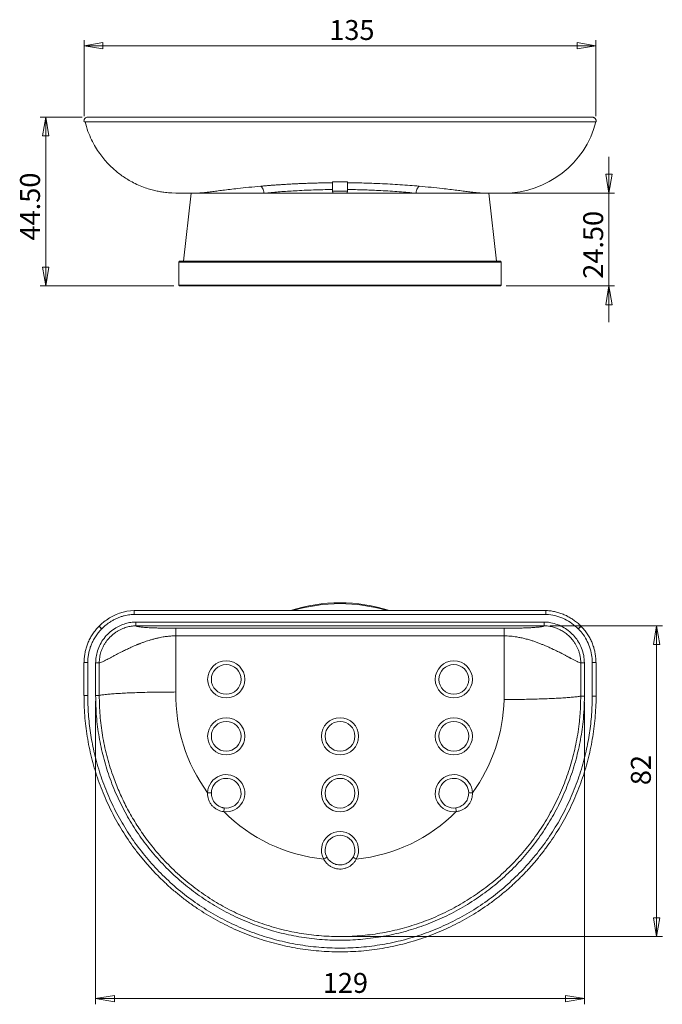
# Model space of a CAD drawing. Units: millimetres. Extents: x 101 to 316, y 76 to 249.
# Drawn here: x 101 to 214, y 76 to 249 of the extents above; entities that cross this region are included whole.
import ezdxf

# ---------------------------------------------------------------- set-up
doc = ezdxf.new("R2010")
doc.units = ezdxf.units.MM
doc.styles.add('SLDTEXTSTYLE0', font='TXT', dxfattribs={"width": 0.75})
doc.dimstyles.new('SLDDIMSTYLE0', dxfattribs={"dimtxt": 3.5, "dimasz": 3.302, "dimexe": 0, "dimexo": 0.0625, "dimgap": 0.875, "dimtad": 1, "dimlfac": 1.5, "dimrnd": 1e-09, "dimzin": 4, "dimdsep": 46, "dimtxsty": 'SLDTEXTSTYLE0', "dimblk1": 'CLOSED', "dimblk2": 'CLOSED', "dimsah": 1, "dimcen": 0.09, "dimadec": 0, "dimazin": 1, "dimtfac": 1, "dimtmove": 0, "dimatfit": 0, "dimldrblk": 'CLOSED', "dimfxl": 1, "dimfrac": 2, "dimtolj": 1, "dimtzin": 12, "dimarcsym": 0})
doc.dimstyles.new('SLDDIMSTYLE1', dxfattribs={"dimtxt": 3.5, "dimasz": 3.302, "dimexe": 0, "dimexo": 0.0625, "dimgap": 0.875, "dimtad": 1, "dimdec": 0, "dimlfac": 1.5, "dimrnd": 1e-09, "dimzin": 12, "dimdsep": 46, "dimtxsty": 'SLDTEXTSTYLE0', "dimblk1": 'CLOSED', "dimblk2": 'CLOSED', "dimsah": 1, "dimcen": 0.09, "dimadec": 0, "dimazin": 3, "dimtfac": 1, "dimtdec": 0, "dimtofl": 0, "dimtmove": 0, "dimatfit": 3, "dimldrblk": 'CLOSED', "dimfxl": 1, "dimfrac": 2, "dimtolj": 1, "dimtzin": 12, "dimarcsym": 0})
doc.dimstyles.new('SLDDIMSTYLE2', dxfattribs={"dimtxt": 3.5, "dimasz": 3.302, "dimexe": 0, "dimexo": 0.0625, "dimgap": 0.875, "dimtad": 1, "dimlfac": 1.5, "dimrnd": 1e-09, "dimzin": 4, "dimdsep": 46, "dimtxsty": 'SLDTEXTSTYLE0', "dimblk1": 'CLOSED', "dimblk2": 'CLOSED', "dimsah": 1, "dimcen": 0.09, "dimadec": 0, "dimazin": 1, "dimtfac": 1, "dimtofl": 0, "dimtmove": 0, "dimatfit": 3, "dimldrblk": 'CLOSED', "dimfxl": 1, "dimfrac": 2, "dimtolj": 1, "dimtzin": 12, "dimarcsym": 0})
doc.dimstyles.new('SLDDIMSTYLE3', dxfattribs={"dimtxt": 3.5, "dimasz": 3.302, "dimexe": 0, "dimexo": 0.0625, "dimgap": 0.875, "dimtad": 1, "dimdec": 0, "dimlfac": 1.5, "dimrnd": 1e-09, "dimzin": 12, "dimdsep": 46, "dimtxsty": 'SLDTEXTSTYLE0', "dimblk1": 'CLOSED', "dimblk2": 'CLOSED', "dimsah": 1, "dimcen": 0.09, "dimadec": 0, "dimazin": 3, "dimtfac": 1, "dimtofl": 0, "dimtmove": 0, "dimatfit": 3, "dimldrblk": 'CLOSED', "dimfxl": 1, "dimfrac": 2, "dimtolj": 1, "dimtzin": 12, "dimarcsym": 0})

# ---------------------------------------------------------------- blocks, each defined once
blk = doc.blocks.new('_CLOSED')
at = {"color": 0, "linetype": 'ByBlock', "lineweight": -2}
for p, q in [((-1, 0.166667), (0, 0)), ((-1, 0.166667), (-1, -0.166667)), ((0, 0), (-1, -0.166667)), ((0, 0), (-1, 0))]:
    blk.add_line(p, q, dxfattribs=at)
blk = doc.blocks.new('*D2')
at = {"color": 7, "linetype": 'Continuous', "lineweight": 0}
for p, q in [((204.42, 218.3), (204.42, 224.65)), ((183, 218.3), (205.42, 218.3)), ((204.42, 218.3), (204.42, 201.97)), ((186.37, 201.97), (205.42, 201.97)), ((204.42, 201.97), (204.42, 195.62))]:
    blk.add_line(p, q, dxfattribs=at)
at = {"color": 7, "linetype": 'Continuous', "lineweight": 0, "xscale": 3.302, "yscale": 3.302}
for p, rotation in [((204.42, 218.3, 0.07), 270), ((204.42, 201.97, 0.07), 90)]:
    blk.add_blockref('_CLOSED', p, dxfattribs=dict(at, rotation=rotation))
at = {"color": 7, "linetype": 'Continuous', "lineweight": 0, "insert": (199.91, 203.23), "char_height": 3.5, "attachment_point": 1, "rotation": 90, "style": 'SLDTEXTSTYLE0'}
blk.add_mtext('24.50', dxfattribs=at)
blk = doc.blocks.new('*D3')
at = {"color": 7, "linetype": 'Continuous', "lineweight": 0}
for p, q in [((112.19, 231.8), (112.19, 245.18)), ((202.14, 244.18), (112.19, 244.18)), ((202.14, 231.8), (202.14, 245.18))]:
    blk.add_line(p, q, dxfattribs=at)
at = {"color": 7, "linetype": 'Continuous', "lineweight": 0, "xscale": 3.302, "yscale": 3.302, "rotation": 180}
blk.add_blockref('_CLOSED', (112.19, 244.18, 0.07), dxfattribs=at)
at = {"color": 7, "linetype": 'Continuous', "lineweight": 0, "xscale": 3.302, "yscale": 3.302}
blk.add_blockref('_CLOSED', (202.14, 244.18, 0.07), dxfattribs=at)
at = {"color": 7, "linetype": 'Continuous', "lineweight": 0, "insert": (155.28, 248.69), "char_height": 3.5, "attachment_point": 1, "style": 'SLDTEXTSTYLE0'}
blk.add_mtext('135', dxfattribs=at)
blk = doc.blocks.new('*D4')
at = {"color": 7, "linetype": 'Continuous', "lineweight": 0}
for p, q in [((111.84, 231.63), (104.45, 231.63)), ((105.45, 231.63), (105.45, 201.97)), ((127.97, 201.97), (104.45, 201.97))]:
    blk.add_line(p, q, dxfattribs=at)
at = {"color": 7, "linetype": 'Continuous', "lineweight": 0, "xscale": 3.302, "yscale": 3.302}
for p, rotation in [((105.45, 231.63, 0.07), 90), ((105.45, 201.97, 0.07), 270)]:
    blk.add_blockref('_CLOSED', p, dxfattribs=dict(at, rotation=rotation))
at = {"color": 7, "linetype": 'Continuous', "lineweight": 0, "insert": (100.94, 209.96), "char_height": 3.5, "attachment_point": 1, "rotation": 90, "style": 'SLDTEXTSTYLE0'}
blk.add_mtext('44.50', dxfattribs=at)
blk = doc.blocks.new('*D5')
at = {"color": 7, "linetype": 'Continuous', "lineweight": 0}
for p, q in [((194.02, 142.26), (213.81, 142.26)), ((212.81, 87.65), (212.81, 142.26)), ((158.17, 87.65), (213.81, 87.65))]:
    blk.add_line(p, q, dxfattribs=at)
at = {"color": 7, "linetype": 'Continuous', "lineweight": 0, "xscale": 3.302, "yscale": 3.302}
for p, rotation in [((212.81, 142.26, -6.1), 90), ((212.81, 87.65, -6.1), 270)]:
    blk.add_blockref('_CLOSED', p, dxfattribs=dict(at, rotation=rotation))
at = {"color": 7, "linetype": 'Continuous', "lineweight": 0, "insert": (208.29, 114.26), "char_height": 3.5, "attachment_point": 1, "rotation": 90, "style": 'SLDTEXTSTYLE0'}
blk.add_mtext('82', dxfattribs=at)
blk = doc.blocks.new('*D6')
at = {"color": 7, "linetype": 'Continuous', "lineweight": 0}
for p, q in [((114.22, 129.02), (114.22, 75.75)), ((200.12, 128.9), (200.12, 75.75)), ((114.22, 76.75), (200.12, 76.75))]:
    blk.add_line(p, q, dxfattribs=at)
at = {"color": 7, "linetype": 'Continuous', "lineweight": 0, "xscale": 3.302, "yscale": 3.302, "rotation": 180}
blk.add_blockref('_CLOSED', (114.22, 76.75, -6.1), dxfattribs=at)
at = {"color": 7, "linetype": 'Continuous', "lineweight": 0, "xscale": 3.302, "yscale": 3.302}
blk.add_blockref('_CLOSED', (200.12, 76.75, -6.1), dxfattribs=at)
at = {"color": 7, "linetype": 'Continuous', "lineweight": 0, "insert": (154.14, 81.26), "char_height": 3.5, "attachment_point": 1, "style": 'SLDTEXTSTYLE0'}
blk.add_mtext('129', dxfattribs=at)

msp = doc.modelspace()

# ---------------------------------------------------------------- linework, layer by layer
at = {"color": 7, "linetype": 'Continuous', "lineweight": 15}
for p, q in [((155.8347, 220.263), (158.5014, 220.263)), ((155.8347, 220.263), (155.8347, 218.6327)), ((158.5014, 218.6327), (158.5014, 220.263)), ((127.5997, 218.3156), (128.3347, 218.2994)), ((130.9938, 218.2994), (128.3347, 218.2994)), ((130.9935, 218.2994), (129.6892, 206.2994)), ((130.9938, 218.2994), (157.1681, 218.2994)), ((155.8347, 218.6327), (158.5014, 218.6327)), ((157.1681, 218.2994), (183.3423, 218.2994)), ((184.6469, 206.2994), (183.3426, 218.2994)), ((186.0014, 218.2994), (183.3426, 218.2994)), ((128.9681, 206.2994), (128.8347, 206.166)), ((128.8347, 206.166), (128.8347, 202.0994)), ((157.1681, 206.166), (128.8347, 206.166)), ((128.9681, 206.2994), (157.1681, 206.2994)), ((157.1681, 206.2994), (185.3681, 206.2994)), ((185.5014, 206.166), (157.1681, 206.166)), ((185.5014, 206.166), (185.3681, 206.2994)), ((185.5014, 202.0994), (185.5014, 206.166)), ((128.8347, 202.0994), (128.9681, 201.966)), ((128.8347, 202.0994), (185.5014, 202.0994)), ((185.3681, 201.966), (128.9681, 201.966)), ((185.3681, 201.966), (185.5014, 202.0994)), ((193.3233, 144.9248), (121.0105, 144.9248)), ((193.3233, 144.2581), (121.0105, 144.2581)), ((121.3099, 142.9231), (193.0247, 142.9231)), ((193.0247, 142.2573), (121.3114, 142.2573)), ((115.3099, 141.7398), (115.2811, 141.7106)), ((128.3347, 141.819), (186.0014, 141.819)), ((128.3347, 130.6256), (128.3347, 140.4873)), ((186.0014, 140.4873), (128.3347, 140.4873)), ((186.0014, 129.2923), (186.0014, 140.4873)), ((199.0555, 141.7118), (199.0321, 141.7355)), ((112.1721, 135.8082), (112.1721, 130.0006)), ((112.8388, 135.8083), (112.8388, 130.0003)), ((114.2198, 130.0195), (114.2198, 135.7322)), ((114.8613, 135.7322), (114.8613, 130.0195)), ((199.4748, 129.8984), (199.4748, 135.7324)), ((200.1164, 135.7318), (200.1164, 129.8984)), ((201.4974, 129.9176), (201.4974, 135.8082)), ((202.164, 129.9173), (202.164, 135.8087))]:
    msp.add_line(p, q, dxfattribs=at)
at = {"color": 8, "linetype": 'Continuous', "lineweight": 15}
for p, q in [((143.7983, 218.334), (143.4576, 218.2994)), ((170.8785, 218.2994), (170.5378, 218.334))]:
    msp.add_line(p, q, dxfattribs=at)
at = {"color": 8, "linetype": 'Continuous', "lineweight": 15, "flags": 128}
for points in [[(114.8054, 142.1777), (114.8061, 142.177), (114.8228, 142.1606), (114.861, 142.1232), (114.9187, 142.0665), (114.9934, 141.9931), (115.0814, 141.9066), (115.1789, 141.8109), (115.2811, 141.7106)], [(115.3099, 141.7398), (115.2083, 141.8406), (115.1114, 141.9367), (115.0237, 142.0237), (114.9494, 142.0973), (114.8919, 142.1543), (114.8539, 142.1919), (114.8373, 142.2085), (114.8365, 142.2092)], [(199.0321, 141.7355), (199.1338, 141.8362), (199.2308, 141.9323), (199.3185, 142.0191), (199.3928, 142.0927), (199.4503, 142.1497), (199.4883, 142.1873), (199.5051, 142.2039), (199.5058, 142.2046)], [(199.0555, 141.7118), (199.1577, 141.8122), (199.255, 141.9079), (199.3431, 141.9944), (199.4177, 142.0677), (199.4754, 142.1245), (199.5135, 142.1619), (199.5303, 142.1784), (199.531, 142.1791)]]:
    msp.add_lwpolyline(points, dxfattribs=at)
at = {"color": 7, "linetype": 'Continuous', "lineweight": 15, "flags": 128}
for points in [[(134.5559, 112.8989), (134.5237, 112.8997), (134.4733, 112.9008), (134.4062, 112.9023), (134.3244, 112.9042), (134.2303, 112.9063), (134.1267, 112.9087), (134.0164, 112.9112), (133.9029, 112.9138)], [(180.4332, 112.9138), (180.3197, 112.9112), (180.2095, 112.9087), (180.1058, 112.9063), (180.0117, 112.9042), (179.9299, 112.9023), (179.8628, 112.9008), (179.8124, 112.8997), (179.7802, 112.8989)], [(136.7374, 109.6022), (136.7524, 109.7148), (136.767, 109.8241), (136.7806, 109.9269), (136.793, 110.0202), (136.8038, 110.1013), (136.8127, 110.1678), (136.8193, 110.2178), (136.8236, 110.2497)], [(177.5126, 110.2497), (177.5168, 110.2178), (177.5234, 110.1678), (177.5323, 110.1013), (177.5431, 110.0202), (177.5555, 109.9269), (177.5692, 109.8241), (177.5837, 109.7148), (177.5987, 109.6022)], [(154.8813, 101.5759), (154.853, 101.5603), (154.8089, 101.5359), (154.7502, 101.5034), (154.6786, 101.4639), (154.5962, 101.4183), (154.5055, 101.3682), (154.409, 101.3148), (154.3096, 101.2599)], [(160.0265, 101.2599), (159.9271, 101.3148), (159.8307, 101.3682), (159.7399, 101.4183), (159.6575, 101.4639), (159.5859, 101.5034), (159.5272, 101.5359), (159.4831, 101.5603), (159.4548, 101.5759)]]:
    msp.add_lwpolyline(points, dxfattribs=at)
at = {"color": 7, "linetype": 'Continuous', "lineweight": 15}
for centre, radius in [((137.1681, 132.8397), 3.266), ((137.1681, 132.8397), 2.6128), ((177.1681, 132.8397), 3.266), ((177.1681, 132.8397), 2.6128), ((137.1681, 122.8397), 3.266), ((137.1681, 122.8397), 2.6128), ((157.1681, 122.8397), 3.266), ((157.1681, 122.8397), 2.6128), ((177.1681, 122.8397), 3.266), ((177.1681, 122.8397), 2.6128), ((157.1681, 112.8397), 3.266), ((157.1681, 112.8397), 2.6128)]:
    msp.add_circle(centre, radius, dxfattribs=at)
for centre, radius, start, end in [((112.8387, 230.966), 0.6667, 89.998988, 194.481839), ((186.0084, 234.9621), 16.6628, 269.975808, 345.534448), ((202.1429, 230.7998), 0.0000597, 325.924257, 354.10953), ((156.1681, 218.6327), 0.3333, 180, 270), ((158.1681, 218.6327), 0.3333, 270, 0), ((157.1681, 117.959), 28.3333, 72.126286, 107.873714), ((157.1681, 117.959), 28.2, 72.986383, 107.013617), ((121.15, 136.4041), 8.521, 90.938461, 126.30807), ((157.1681, 129.959), 28.8411, 178.675479, 216.228366), ((157.1681, 129.959), 28.8411, 323.771634, 358.675479), ((137.1681, 112.8397), 3.266, 262.423622, 178.700949), ((177.1681, 112.8397), 3.266, 1.299051, 277.576378), ((137.1681, 112.8397), 2.6128, 262.423622, 178.700949), ((177.1681, 112.8397), 2.6128, 1.299051, 277.576378), ((157.1681, 129.959), 28.8411, 224.896206, 264.311989), ((157.1681, 129.959), 28.8411, 275.688011, 315.103794), ((157.1681, 102.8397), 3.266, 331.071893, 208.928107), ((157.1681, 102.8397), 2.6128, 331.071893, 208.928107)]:
    msp.add_arc(centre, radius, start, end, dxfattribs=at)
for points, knots in [([(112.3644, 230.7998), (112.3143, 230.7998), (112.2145, 230.7998), (112.2012, 230.7998), (112.1945, 230.7998)], [0, 0, 0, 0, 0.50182605, 1, 1, 1, 1]), ([(112.3634, 230.7998), (112.5232, 230.2403), (112.8306, 229.1644), (113.4691, 227.6838), (114.1666, 226.3849), (114.8998, 225.2642), (115.6334, 224.3103), (116.3786, 223.4678), (117.12, 222.7328), (117.8811, 222.067), (118.65, 221.4699), (119.4662, 220.9102), (120.4057, 220.3462), (121.4646, 219.8069), (122.5923, 219.3382), (123.6444, 218.9876), (124.439, 218.7762), (125.0259, 218.6464), (125.4407, 218.5638), (125.8356, 218.4943), (126.2824, 218.4269), (126.7749, 218.3697), (127.225, 218.3321), (127.4975, 218.3221), (127.5996, 218.3183)], [0, 0, 0, 0, 0.07701337, 0.14806806, 0.21316269, 0.27229608, 0.32546696, 0.37267416, 0.42144647, 0.46392749, 0.50683877, 0.55061365, 0.59525204, 0.65225973, 0.70822779, 0.7573056, 0.79922576, 0.81760225, 0.8363819, 0.85774455, 0.88278677, 0.92285982, 0.97110606, 1, 1, 1, 1]), ([(112.8411, 231.6327), (112.8634, 231.6327), (112.9086, 231.6327), (113.2823, 231.6327), (113.9061, 231.6327), (114.8455, 231.6327), (116.1236, 231.6327), (117.6898, 231.6327), (119.5334, 231.6327), (121.6509, 231.6327), (124.022, 231.6327), (126.6256, 231.6327), (129.4423, 231.6327), (132.4608, 231.6327), (135.6573, 231.6327), (139.0047, 231.6327), (142.477, 231.6327), (146.0562, 231.6327), (149.7178, 231.6327), (153.4317, 231.6327), (157.1681, 231.6327), (160.9044, 231.6327), (164.6183, 231.6327), (168.2799, 231.6327), (171.8591, 231.6327), (175.3314, 231.6327), (178.6788, 231.6327), (181.8753, 231.6327), (184.8939, 231.6327), (187.7106, 231.6327), (190.3141, 231.6327), (192.6852, 231.6327), (194.8027, 231.6327), (196.6463, 231.6327), (198.2125, 231.6327), (199.4906, 231.6327), (200.4276, 231.6327), (201.0493, 231.6327), (201.4245, 231.6327), (201.4731, 231.6327), (201.4974, 231.6327)], [0, 0, 0, 0, 0.0231236, 0.04674011, 0.07032414, 0.09713514, 0.12404196, 0.15094877, 0.17775978, 0.20457078, 0.23147759, 0.25838441, 0.2851954, 0.31200642, 0.33891323, 0.36582004, 0.39263104, 0.41944205, 0.44634886, 0.47325567, 0.50006668, 0.52687768, 0.55378449, 0.5806913, 0.60750231, 0.63431331, 0.66122012, 0.68812693, 0.71493795, 0.74174894, 0.76865576, 0.79556257, 0.82237357, 0.84918458, 0.87609139, 0.90299821, 0.92980921, 0.95319558, 0.97661363, 1, 1, 1, 1]), ([(202.143, 230.7998), (202.1505, 230.8361), (202.1657, 230.9096), (202.1646, 231.0222), (202.1459, 231.1339), (202.1086, 231.2399), (202.0537, 231.3391), (201.9835, 231.4268), (201.8989, 231.5022), (201.8102, 231.5577), (201.7212, 231.5959), (201.6198, 231.6255), (201.5437, 231.63), (201.4974, 231.6327)], [0, 0, 0, 0, 0.09122216, 0.1850907, 0.27631278, 0.37018011, 0.46140186, 0.55526916, 0.64649429, 0.74036253, 0.81235549, 0.88562475, 1, 1, 1, 1]), ([(143.2459, 219.5016), (143.4651, 219.5204), (143.9038, 219.5579), (144.5793, 219.6123), (145.2676, 219.665), (145.9716, 219.7158), (146.69, 219.7646), (147.423, 219.8111), (148.1673, 219.8549), (148.943, 219.8969), (149.7498, 219.9366), (150.5883, 219.9736), (151.4368, 220.0065), (152.2978, 220.0352), (153.1698, 220.0596), (154.0526, 220.0794), (154.9412, 220.0947), (155.5368, 220.1006), (155.8347, 220.1036)], [0, 0, 0, 0, 0.05862489, 0.11730737, 0.17616441, 0.23508, 0.29465612, 0.35429329, 0.41411529, 0.4739993, 0.53887996, 0.60384023, 0.66904203, 0.73432496, 0.80052864, 0.86681766, 0.93336536, 1, 1, 1, 1]), ([(158.5014, 220.1036), (159.4505, 220.0907), (161.3614, 220.0646), (163.85, 219.9737), (165.9671, 219.8689), (167.7312, 219.7614), (169.4522, 219.639), (170.5442, 219.5474), (171.0902, 219.5016)], [0, 0, 0, 0, 0.21246744, 0.42781612, 0.56916363, 0.71051183, 0.85525554, 1, 1, 1, 1]), ([(132.3892, 218.2994), (132.49, 218.3025), (132.6922, 218.3087), (133.1747, 218.3562), (133.7916, 218.4281), (134.5648, 218.5257), (135.4915, 218.6448), (136.5799, 218.7831), (137.8179, 218.9351), (139.32, 219.1095), (141.1045, 219.3031), (142.5295, 219.4352), (143.2459, 219.5016)], [0, 0, 0, 0, 0.08930263, 0.17912705, 0.27057369, 0.36257374, 0.4580351, 0.55411954, 0.65215597, 0.75086366, 0.87474747, 1, 1, 1, 1]), ([(143.2459, 219.5016), (143.2623, 219.4901), (143.2944, 219.4677), (143.3649, 219.407), (143.4557, 219.3079), (143.5579, 219.1538), (143.6466, 218.9731), (143.7172, 218.7739), (143.7709, 218.5584), (143.7891, 218.4095), (143.7983, 218.334)], [0, 0, 0, 0, 0.05896627, 0.11526165, 0.26061006, 0.41017472, 0.55552298, 0.70508728, 0.85043556, 1, 1, 1, 1]), ([(155.8347, 218.9142), (155.2793, 218.9067), (154.1684, 218.8918), (152.5075, 218.8439), (150.859, 218.7776), (148.8765, 218.6737), (147.0453, 218.5484), (145.3714, 218.4117), (144.5654, 218.3368), (144.1624, 218.2994)], [0, 0, 0, 0, 0.13419866, 0.26839773, 0.40543778, 0.54247855, 0.76952055, 0.88476014, 1, 1, 1, 1]), ([(170.1737, 218.2994), (169.6901, 218.3441), (168.7202, 218.4337), (167.1756, 218.5555), (165.5668, 218.6647), (164.0256, 218.7505), (162.58, 218.8152), (161.2405, 218.8618), (159.8795, 218.8966), (158.9613, 218.9083), (158.5014, 218.9142)], [0, 0, 0, 0, 0.137979, 0.27668922, 0.41768958, 0.55948044, 0.66866605, 0.77822142, 0.88891666, 1, 1, 1, 1]), ([(170.5378, 218.334), (170.5467, 218.4074), (170.5648, 218.5563), (170.6177, 218.7699), (170.6887, 218.9712), (170.7764, 219.1507), (170.8794, 219.3066), (170.9701, 219.4061), (171.0418, 219.4677), (171.0738, 219.4901), (171.0902, 219.5016)], [0, 0, 0, 0, 0.14534884, 0.29491267, 0.44026188, 0.58982529, 0.73517392, 0.88473836, 0.94103373, 1, 1, 1, 1]), ([(171.0902, 219.5016), (171.7989, 219.436), (173.2242, 219.3039), (174.9931, 219.1121), (176.4793, 218.9397), (177.7094, 218.789), (178.8162, 218.6485), (179.7535, 218.5279), (180.5257, 218.4305), (181.1418, 218.3583), (181.6348, 218.3092), (181.8427, 218.3027), (181.9469, 218.2994)], [0, 0, 0, 0, 0.12388258, 0.24913635, 0.34460147, 0.44068588, 0.538719, 0.63742627, 0.72673658, 0.81656094, 0.90800089, 1, 1, 1, 1]), ([(121.0105, 144.2581), (120.7598, 144.249), (120.3398, 144.2338), (119.7558, 144.1397), (119.3401, 144.0469), (118.9981, 143.9524), (118.6348, 143.8388), (118.1717, 143.6665), (117.6282, 143.4202), (117.1875, 143.1828), (116.6509, 142.8559), (116.0285, 142.4186), (115.5502, 141.9668), (115.3099, 141.7398)], [0, 0, 0, 0, 0.117723103, 0.197200102, 0.2774843, 0.317740168, 0.363831551, 0.456287465, 0.54965742, 0.643941184, 0.691231797, 0.844876232, 1, 1, 1, 1]), ([(121.0105, 144.2581), (121.0105, 144.3031), (121.0105, 144.3932), (121.0105, 144.5227), (121.0105, 144.6414), (121.0105, 144.7445), (121.0105, 144.8277), (121.0105, 144.8871), (121.0105, 144.9228), (121.0105, 144.9236), (121.0105, 144.924)], [0, 0, 0, 0, 0.12500165, 0.25000132, 0.3750003, 0.50000198, 0.62500023, 0.74999886, 0.8750001, 1, 1, 1, 1]), ([(193.3233, 144.2581), (193.3233, 144.3031), (193.3233, 144.3932), (193.3233, 144.5227), (193.3233, 144.6414), (193.3233, 144.7445), (193.3233, 144.8277), (193.3233, 144.8871), (193.3233, 144.9228), (193.3233, 144.9236), (193.3233, 144.924)], [0, 0, 0, 0, 0.12500165, 0.25000132, 0.3750003, 0.50000198, 0.62500023, 0.74999886, 0.8750001, 1, 1, 1, 1]), ([(199.0321, 141.7355), (198.6752, 142.0626), (197.9508, 142.7262), (196.6784, 143.4712), (195.2957, 144.0071), (194.1577, 144.2357), (193.491, 144.2536), (193.3233, 144.2581)], [0, 0, 0, 0, 0.22681593, 0.46020757, 0.68696507, 0.92127167, 1, 1, 1, 1]), ([(193.3248, 144.924), (193.3248, 144.924), (193.5099, 144.924), (193.8253, 144.9105), (194.3989, 144.8483), (195.0472, 144.7281), (195.8171, 144.5099), (196.4472, 144.2683), (196.9351, 144.0437), (197.4021, 143.8021), (197.8387, 143.5513), (198.1394, 143.3311), (198.2302, 143.2646)], [0, 0, 0, 0, 0.00000756, 0.10563328, 0.1798178, 0.32907384, 0.48109052, 0.6357826, 0.71353517, 0.78741616, 0.93578962, 1, 1, 1, 1]), ([(114.8136, 142.1697), (114.7681, 142.1262), (114.5164, 141.8856), (114.113, 141.3949), (113.613, 140.7023), (113.185, 139.9656), (112.8423, 139.2277), (112.5726, 138.4826), (112.3842, 137.7358), (112.2598, 136.9407), (112.1987, 136.2972), (112.192, 135.9111), (112.1902, 135.8078)], [0, 0, 0, 0, 0.02674192, 0.1479308, 0.26900097, 0.38955609, 0.50928304, 0.61431227, 0.72577998, 0.83593729, 0.95608692, 1, 1, 1, 1]), ([(114.2199, 135.7322), (114.2362, 136.0906), (114.2688, 136.8073), (114.5364, 137.9138), (114.9947, 139.0171), (115.6678, 140.0743), (116.513, 140.998), (117.4568, 141.7366), (118.4575, 142.2922), (119.4277, 142.6562), (120.3852, 142.8799), (121.0017, 142.9087), (121.3099, 142.9231)], [0, 0, 0, 0, 0.09626221, 0.19253087, 0.30432284, 0.41612987, 0.52774975, 0.63938428, 0.7368733, 0.83434748, 0.91720599, 1, 1, 1, 1]), ([(114.8365, 142.2092), (114.8292, 142.2019), (114.8188, 142.1914), (114.8085, 142.1808), (114.8054, 142.1776)], [0, 0, 0, 0, 0.69869862, 1, 1, 1, 1]), ([(116.1052, 143.2676), (115.9758, 143.1775), (115.6128, 142.9251), (115.1913, 142.566), (114.9198, 142.2807), (114.8444, 142.2015)], [0, 0, 0, 0, 0.28590834, 0.80171605, 1, 1, 1, 1]), ([(121.3099, 142.2573), (121.3099, 142.2573), (121.0348, 142.2573), (120.4812, 142.2124), (119.7802, 142.0558), (119.2051, 141.8648), (118.7492, 141.6752), (118.3047, 141.4513), (117.8591, 141.1843), (117.4176, 140.871), (116.985, 140.5071), (116.5797, 140.1032), (116.2117, 139.667), (115.885, 139.2045), (115.5994, 138.7169), (115.3544, 138.1997), (115.1094, 137.5355), (114.952, 136.8721), (114.8752, 136.2253), (114.8614, 135.8971), (114.8614, 135.7319), (114.8614, 135.7319)], [0, 0, 0, 0, 0.00000392, 0.08138846, 0.16361988, 0.21197547, 0.26059435, 0.30960629, 0.35914996, 0.41420644, 0.46963746, 0.52626595, 0.58331669, 0.6382845, 0.69365265, 0.75030439, 0.80740845, 0.90291247, 0.95111673, 0.99999608, 1, 1, 1, 1]), ([(121.3099, 142.2573), (121.3099, 142.2709), (121.3099, 142.2981), (121.3099, 142.4536), (121.3099, 142.6694), (121.3099, 142.8385), (121.3099, 142.9231)], [0, 0, 0, 0, 0.25000031, 0.49999883, 0.74999924, 1, 1, 1, 1]), ([(121.3114, 142.2573), (121.3186, 142.2495), (121.3329, 142.2338), (121.3706, 142.2084), (121.4274, 142.1818), (121.5237, 142.1493), (121.6769, 142.1134), (121.9139, 142.0742), (122.2123, 142.037), (122.592, 141.9997), (123.058, 141.9632), (123.6193, 141.9286), (124.247, 141.8981), (124.9504, 141.8715), (125.7215, 141.8492), (126.5613, 141.8323), (127.4361, 141.8211), (128.0373, 141.8197), (128.3347, 141.819)], [0, 0, 0, 0, 0.03770423, 0.07559442, 0.12268797, 0.16667093, 0.23396972, 0.29950796, 0.36375983, 0.42722787, 0.50073686, 0.57188711, 0.64162902, 0.71097126, 0.78395895, 0.8554348, 0.92846922, 1, 1, 1, 1]), ([(186.0014, 141.819), (186.2988, 141.8197), (186.8999, 141.8211), (187.7746, 141.8322), (188.6145, 141.8492), (189.3855, 141.8715), (190.089, 141.8981), (190.6452, 141.9251), (191.0877, 141.9513), (191.4393, 141.9757), (191.7619, 142.0019), (192.0523, 142.0298), (192.3055, 142.0591), (192.5196, 142.0896), (192.6945, 142.1214), (192.8017, 142.1475), (192.8663, 142.1675), (192.9043, 142.1812), (192.9378, 142.1955), (192.9667, 142.2102), (192.9903, 142.2247), (193.0091, 142.2405), (193.0189, 142.2511), (193.0247, 142.2573)], [0, 0, 0, 0, 0.07151038, 0.14455372, 0.21599308, 0.28900616, 0.35832074, 0.42804983, 0.47528126, 0.52343136, 0.57276992, 0.62348036, 0.6746365, 0.72649956, 0.77932025, 0.83333585, 0.85482957, 0.87709576, 0.90014456, 0.92398516, 0.94862559, 0.9701841, 1, 1, 1, 1]), ([(193.0247, 142.9231), (193.1359, 142.9211), (193.5324, 142.9141), (194.3416, 142.8067), (195.4222, 142.4949), (196.5424, 141.9521), (197.5472, 141.2389), (198.4091, 140.3892), (199.1127, 139.4161), (199.6647, 138.3072), (200.0403, 137.0669), (200.0909, 136.1768), (200.1163, 135.7318)], [0, 0, 0, 0, 0.02988642, 0.10660055, 0.21867912, 0.33081, 0.4396795, 0.54853786, 0.65476809, 0.76098513, 0.8805006, 1, 1, 1, 1]), ([(193.0247, 142.2573), (193.0247, 142.2709), (193.0247, 142.2981), (193.0247, 142.4536), (193.0247, 142.6694), (193.0247, 142.8385), (193.0247, 142.9231)], [0, 0, 0, 0, 0.25000031, 0.49999883, 0.74999924, 1, 1, 1, 1]), ([(199.4748, 135.7319), (199.4748, 135.7319), (199.4748, 135.8306), (199.467, 136.1278), (199.4195, 136.6256), (199.3048, 137.222), (199.1605, 137.7137), (198.99, 138.1699), (198.8011, 138.5896), (198.5408, 139.0604), (198.2398, 139.5122), (197.8721, 139.9759), (197.4292, 140.4395), (196.8662, 140.9196), (196.3252, 141.2846), (195.8328, 141.5543), (195.4077, 141.7544), (194.8295, 141.9767), (194.0234, 142.1905), (193.3797, 142.2573), (193.0262, 142.2573), (193.0262, 142.2573)], [0, 0, 0, 0, 0.000003919, 0.029215687, 0.08794584, 0.147753988, 0.208668145, 0.239311463, 0.291831843, 0.344709586, 0.398318971, 0.452297221, 0.51965392, 0.587718676, 0.670919201, 0.71227333, 0.753784144, 0.809891197, 0.895403062, 0.999996081, 1, 1, 1, 1]), ([(199.4992, 142.1981), (199.4047, 142.296), (199.1132, 142.5979), (198.6886, 142.9565), (198.344, 143.192), (198.2336, 143.2674)], [0, 0, 0, 0, 0.2458359, 0.75834698, 1, 1, 1, 1]), ([(199.531, 142.1791), (199.5251, 142.1851), (199.5168, 142.1936), (199.5083, 142.2021), (199.5057, 142.2046)], [0, 0, 0, 0, 0.69962519, 1, 1, 1, 1]), ([(202.147, 135.8083), (202.1449, 135.928), (202.1377, 136.3362), (202.0725, 137.0039), (201.9441, 137.7887), (201.7507, 138.5314), (201.4848, 139.2545), (201.1442, 139.983), (200.7304, 140.6969), (200.2392, 141.3809), (199.8342, 141.8749), (199.5772, 142.1214), (199.5242, 142.1722)], [0, 0, 0, 0, 0.05084812, 0.17339657, 0.28453211, 0.3883482, 0.49888401, 0.61126435, 0.72957005, 0.84877516, 0.96881536, 1, 1, 1, 1]), ([(115.2811, 141.7106), (115.1551, 141.5774), (114.8518, 141.2568), (114.4025, 140.6825), (113.9759, 140.0229), (113.6203, 139.3396), (113.3876, 138.7809), (113.2304, 138.3214), (113.0941, 137.8582), (112.962, 137.272), (112.8812, 136.6723), (112.8465, 136.1839), (112.8431, 135.9336), (112.8415, 135.8083)], [0, 0, 0, 0, 0.08392812, 0.20215038, 0.33347383, 0.44327161, 0.5546424, 0.61039491, 0.66567007, 0.77580083, 0.88530961, 0.94259496, 1, 1, 1, 1]), ([(128.3347, 140.4873), (128.0904, 140.4829), (127.5929, 140.4741), (126.8371, 140.4051), (126.1527, 140.3086), (125.5394, 140.1945), (124.9947, 140.0752), (124.4313, 139.9339), (123.7073, 139.7303), (122.9968, 139.4992), (122.3966, 139.282), (122.0795, 139.1612), (121.917, 139.0977), (121.8348, 139.0652), (121.7934, 139.0488), (121.7727, 139.0405), (121.7623, 139.0363), (121.7571, 139.0342), (121.7545, 139.0332), (121.7532, 139.0327), (121.7526, 139.0324), (121.7523, 139.0323), (121.7521, 139.0322), (121.752, 139.0322), (121.752, 139.0322), (121.7519, 139.0322), (121.7516, 139.0319), (121.7508, 139.0317), (121.7494, 139.0311), (121.7474, 139.0303), (121.7434, 139.0288), (121.7357, 139.0257), (121.7197, 139.0192), (121.6839, 139.0046), (121.5972, 138.969), (121.3702, 138.8748), (121.081, 138.7521), (120.752, 138.6094), (120.4615, 138.4809), (120.1391, 138.3352), (119.6712, 138.1179), (119.1193, 137.8518), (118.543, 137.5621), (118.0117, 137.2864), (117.5092, 137.0213), (117.0248, 136.7625), (116.4919, 136.4785), (115.9428, 136.1919), (115.4594, 135.956), (115.1061, 135.8038), (114.9413, 135.7556), (114.8613, 135.7322)], [0, 0, 0, 0, 0.03892117, 0.07926891, 0.1211646, 0.14994321, 0.18024214, 0.21208742, 0.24550223, 0.30538016, 0.33853792, 0.35592607, 0.36482297, 0.36932212, 0.37158442, 0.37271864, 0.3732866, 0.37357084, 0.37371298, 0.37378398, 0.37381962, 0.37383738, 0.37384626, 0.3738507, 0.37385289, 0.37385403, 0.37385454, 0.37393392, 0.37399718, 0.37411324, 0.37433006, 0.37474749, 0.37558963, 0.37740205, 0.38162273, 0.39229899, 0.4213804, 0.43851488, 0.4582148, 0.48048307, 0.5053223, 0.55734493, 0.60185442, 0.63883355, 0.68650167, 0.7307103, 0.77147, 0.84264371, 0.90874642, 0.9557169, 1, 1, 1, 1]), ([(128.3347, 141.819), (128.3347, 141.7918), (128.3347, 141.7374), (128.3347, 141.4264), (128.3347, 140.9948), (128.3347, 140.6565), (128.3347, 140.4873)], [0, 0, 0, 0, 0.24999959, 0.5, 0.74999993, 1, 1, 1, 1]), ([(186.0014, 141.819), (186.0014, 141.7918), (186.0014, 141.7374), (186.0014, 141.4264), (186.0014, 140.9948), (186.0014, 140.6565), (186.0014, 140.4873)], [0, 0, 0, 0, 0.24999959, 0.5, 0.74999993, 1, 1, 1, 1]), ([(199.4749, 135.7324), (199.3961, 135.7554), (199.2334, 135.8032), (198.9731, 135.9152), (198.7276, 136.0298), (198.5138, 136.1345), (198.2778, 136.2538), (198.0186, 136.388), (197.7862, 136.51), (197.5895, 136.6143), (197.435, 136.6967), (197.2701, 136.7847), (197.0944, 136.8785), (196.9076, 136.978), (196.7091, 137.0833), (196.4985, 137.1945), (196.2826, 137.3075), (196.0214, 137.4445), (195.7282, 137.5955), (195.3749, 137.773), (194.9844, 137.9643), (194.48, 138.205), (193.9076, 138.4684), (193.3226, 138.7256), (192.7878, 138.9515), (192.2436, 139.1685), (191.6626, 139.3844), (191.0635, 139.5898), (190.419, 139.7911), (189.7275, 139.9824), (188.9884, 140.1571), (188.1244, 140.3221), (187.1326, 140.4568), (186.3721, 140.4773), (186.0014, 140.4873)], [0, 0, 0, 0, 0.04363258, 0.09021479, 0.11610493, 0.14287136, 0.17052867, 0.19909084, 0.22857067, 0.24302623, 0.25808606, 0.27375172, 0.29002458, 0.30690644, 0.32439854, 0.34250238, 0.36121935, 0.3787402, 0.40681995, 0.43141488, 0.46071755, 0.494737, 0.54135165, 0.58073072, 0.61285565, 0.64624565, 0.684631, 0.72072963, 0.75455037, 0.79840505, 0.83983008, 0.87887554, 0.94095424, 1, 1, 1, 1]), ([(201.4974, 135.8082), (201.475, 136.2663), (201.4296, 137.1959), (201.0689, 138.5469), (200.4986, 139.8316), (199.8117, 140.8897), (199.2738, 141.4745), (199.0555, 141.7118)], [0, 0, 0, 0, 0.20978587, 0.42563954, 0.63610086, 0.85237603, 1, 1, 1, 1]), ([(114.8613, 135.7322), (114.8352, 135.7322), (114.783, 135.7322), (114.6282, 135.7322), (114.4358, 135.7322), (114.2918, 135.7322), (114.2198, 135.7322)], [0, 0, 0, 0, 0.25000047, 0.50000019, 0.75000278, 1, 1, 1, 1]), ([(200.1164, 135.7318), (200.0443, 135.7319), (199.9003, 135.732), (199.7079, 135.7321), (199.5532, 135.7322), (199.5009, 135.7323), (199.4748, 135.7324)], [0, 0, 0, 0, 0.24999722, 0.49999981, 0.74999953, 1, 1, 1, 1]), ([(112.182, 130.0006), (112.1809, 129.6067), (112.1779, 128.5931), (112.261, 126.9624), (112.4217, 125.1095), (112.6625, 123.2596), (112.9797, 121.4137), (113.3736, 119.5798), (113.8418, 117.768), (114.3833, 115.9858), (114.997, 114.2284), (115.6833, 112.4967), (116.4429, 110.7913), (117.273, 109.1195), (118.1739, 107.4804), (119.1433, 105.8776), (120.1768, 104.3173), (121.2707, 102.806), (122.4233, 101.3454), (123.6353, 99.9348), (124.9073, 98.5732), (126.2396, 97.2597), (127.625, 96.0037), (129.062, 94.8064), (130.5456, 93.6704), (132.0786, 92.5935), (133.6529, 91.5821), (135.2619, 90.6406), (136.9049, 89.77), (138.5851, 88.9671), (140.3039, 88.231), (142.0569, 87.5643), (143.8344, 86.9711), (145.6267, 86.455), (147.436, 86.0147), (149.2615, 85.6489), (151.1051, 85.3588), (152.9591, 85.146), (154.8226, 85.0106), (156.6942, 84.9526), (158.567, 84.9715), (160.4331, 85.0677), (162.2873, 85.2407), (164.1301, 85.4905), (165.9626, 85.817), (167.7861, 86.2204), (169.5925, 86.6989), (171.3774, 87.2533), (173.1374, 87.8804), (174.8738, 88.5809), (176.5805, 89.3527), (178.2485, 90.1919), (179.8745, 91.0976), (181.461, 92.0704), (183.0114, 93.1113), (184.5231, 94.2191), (185.9888, 95.3892), (187.4002, 96.6151), (188.7531, 97.8939), (190.052, 99.226), (191.296, 100.6125), (192.4834, 102.0527), (193.6099, 103.5416), (194.6758, 105.0796), (195.6786, 106.6622), (196.6142, 108.2825), (197.4786, 109.9346), (198.2716, 111.6171), (198.994, 113.3313), (199.646, 115.0783), (200.2273, 116.8549), (200.7333, 118.654), (201.1641, 120.4728), (201.5201, 122.3088), (201.8002, 124.1613), (202.0053, 126.0201), (202.124, 127.8786), (202.173, 129.1778), (202.1609, 129.8565), (202.1598, 129.9173)], [0, 0, 0, 0, 0.00836006, 0.0215093, 0.03463668, 0.04782845, 0.06109026, 0.07437629, 0.08762806, 0.10079541, 0.11389875, 0.12712608, 0.14031891, 0.15351144, 0.1667301, 0.18000368, 0.19325597, 0.20644114, 0.21958908, 0.23273372, 0.24590223, 0.25912412, 0.27243174, 0.28557972, 0.29881065, 0.3120791, 0.32533164, 0.3385142, 0.35163267, 0.36478522, 0.37802487, 0.39130688, 0.40457894, 0.41778582, 0.43088076, 0.44408856, 0.45729091, 0.47047946, 0.48368518, 0.49693414, 0.51021022, 0.52342399, 0.53658252, 0.5497244, 0.56288129, 0.57607797, 0.5893511, 0.60253095, 0.61573445, 0.62899348, 0.64226099, 0.65547667, 0.6686123, 0.68175334, 0.69496372, 0.70823452, 0.72151974, 0.73475765, 0.7479007, 0.7610185, 0.77423569, 0.78742561, 0.80062244, 0.81385021, 0.82713075, 0.84037504, 0.85354951, 0.86669393, 0.87984221, 0.89301912, 0.90625799, 0.91950505, 0.93267415, 0.94591666, 0.9591872, 0.97242887, 0.98559241, 0.99870982, 1, 1, 1, 1]), ([(112.8388, 130.0003), (112.8614, 128.9061), (112.9067, 126.7162), (113.2821, 123.4498), (113.9061, 120.0716), (114.8455, 116.6063), (116.1236, 113.0872), (117.6898, 109.6865), (119.5334, 106.4326), (121.6509, 103.35), (124.022, 100.4524), (126.6256, 97.7617), (129.4423, 95.3015), (132.4608, 93.0936), (135.6573, 91.1442), (139.0047, 89.467), (142.477, 88.0778), (146.0562, 86.9935), (149.7178, 86.212), (153.4317, 85.7374), (157.1681, 85.5758), (160.9044, 85.7374), (164.6183, 86.212), (168.2799, 86.9935), (171.8591, 88.0778), (175.3314, 89.467), (178.6788, 91.1442), (181.8753, 93.0936), (184.8939, 95.3015), (187.7106, 97.7617), (190.3141, 100.4524), (192.6852, 103.35), (194.8027, 106.4326), (196.6463, 109.6865), (198.2125, 113.0872), (199.4906, 116.6063), (200.4276, 120.0627), (201.0493, 123.4227), (201.4245, 126.6612), (201.4731, 128.8326), (201.4974, 129.9176)], [0, 0, 0, 0, 0.02357318, 0.04717882, 0.070752, 0.09755066, 0.1244451, 0.15133952, 0.17813819, 0.20493686, 0.23183128, 0.25872572, 0.28552437, 0.31232305, 0.33921748, 0.36611191, 0.39291057, 0.41970923, 0.44660366, 0.47349809, 0.50029676, 0.52709542, 0.55398985, 0.58088428, 0.60768294, 0.63448161, 0.66137604, 0.68827046, 0.71506914, 0.7418678, 0.76876223, 0.79565666, 0.82245532, 0.84925399, 0.87614841, 0.90304285, 0.92984151, 0.95321712, 0.97662439, 1, 1, 1, 1]), ([(200.1164, 129.8984), (200.1039, 129.1464), (200.0788, 127.6402), (199.8551, 124.9519), (199.3944, 121.8488), (198.567, 118.3367), (197.4355, 114.8739), (196.0134, 111.5199), (194.3288, 108.3292), (192.3864, 105.2885), (190.1723, 102.3956), (187.7203, 99.7013), (185.0745, 97.2481), (182.2351, 95.0218), (179.1882, 93.0248), (175.9825, 91.294), (172.6739, 89.8548), (169.2576, 88.6939), (165.7214, 87.818), (162.1236, 87.2459), (158.5251, 86.9831), (154.9171, 87.0184), (151.2904, 87.3624), (147.706, 88.0134), (144.2233, 88.9565), (140.8304, 90.184), (137.522, 91.7091), (134.3552, 93.5099), (131.381, 95.5526), (128.5857, 97.834), (125.9686, 100.3683), (123.5763, 103.1157), (121.4459, 106.0278), (119.5634, 109.1059), (117.9326, 112.3635), (116.5849, 115.7482), (115.5372, 119.2017), (114.7842, 122.73), (114.3059, 126.3445), (114.2485, 128.7945), (114.2198, 130.0195)], [0, 0, 0, 0, 0.0167246, 0.03349557, 0.05995798, 0.0864204, 0.1136516, 0.14088281, 0.16734522, 0.19380763, 0.22103884, 0.24827005, 0.27473247, 0.30119488, 0.32842608, 0.35565728, 0.3821197, 0.40858212, 0.43581332, 0.46304453, 0.48950694, 0.51596936, 0.54320056, 0.57043177, 0.59689418, 0.6233566, 0.6505878, 0.677819, 0.70428143, 0.73074383, 0.75797504, 0.78520625, 0.81166867, 0.83813108, 0.86536228, 0.89259348, 0.91906051, 0.94552754, 0.97276377, 1, 1, 1, 1]), ([(114.2198, 130.0195), (114.2918, 130.0195), (114.4358, 130.0195), (114.6282, 130.0195), (114.783, 130.0195), (114.8352, 130.0195), (114.8613, 130.0195)], [0, 0, 0, 0, 0.24999722, 0.49999981, 0.74999953, 1, 1, 1, 1]), ([(114.8613, 130.0195), (115.0542, 130.0548), (115.4401, 130.1256), (116.2719, 130.2197), (117.2247, 130.3029), (118.2744, 130.3748), (119.4542, 130.4392), (120.7501, 130.4951), (122.1447, 130.5419), (123.6202, 130.579), (125.1571, 130.6056), (126.7355, 130.6225), (127.8016, 130.6246), (128.3347, 130.6256)], [0, 0, 0, 0, 0.10330781, 0.20661757, 0.29476449, 0.38291335, 0.47106397, 0.55921658, 0.64737093, 0.73552669, 0.82368375, 0.91184172, 1, 1, 1, 1]), ([(114.8613, 130.016), (114.8877, 128.8477), (114.9407, 126.5029), (115.3936, 122.9799), (116.1293, 119.4644), (117.0889, 116.2882), (118.1735, 113.4752), (119.3342, 110.9563), (120.6923, 108.4604), (122.2799, 105.9663), (124.158, 103.43), (126.3688, 100.8827), (128.911, 98.405), (131.6858, 96.1232), (134.6347, 94.0928), (137.7331, 92.3251), (140.9524, 90.829), (144.3221, 89.5958), (147.7727, 88.6571), (151.2731, 88.0156), (154.8059, 87.6679), (158.3982, 87.6184), (161.9777, 87.8757), (165.5015, 88.4309), (168.9499, 89.2737), (172.3516, 90.4158), (175.6363, 91.8399), (178.7698, 93.5266), (181.7457, 95.4619), (184.5784, 97.6649), (187.2129, 100.102), (189.6177, 102.7368), (191.7839, 105.5491), (193.7268, 108.5659), (195.4021, 111.7299), (196.7954, 115.0044), (197.9099, 118.3747), (198.7466, 121.8644), (199.1701, 124.6931), (199.4204, 127.3771), (199.4524, 128.8618), (199.4748, 129.9019)], [0, 0, 0, 0, 0.02637062, 0.05292434, 0.08005553, 0.10738627, 0.12773453, 0.14808279, 0.16996042, 0.19183804, 0.21478379, 0.24115441, 0.26790132, 0.29483933, 0.32217007, 0.34863628, 0.37528759, 0.40222561, 0.42955635, 0.45592697, 0.48248069, 0.50961188, 0.53694262, 0.56340882, 0.59006014, 0.61699816, 0.6443289, 0.67079099, 0.69725309, 0.72438428, 0.75171501, 0.77818121, 0.80483254, 0.83177055, 0.85910129, 0.88556338, 0.91202548, 0.93915667, 0.9664874, 0.97652327, 1, 1, 1, 1]), ([(199.4748, 129.9019), (199.2818, 129.8685), (198.8959, 129.8017), (198.064, 129.7121), (197.111, 129.6324), (196.0613, 129.5627), (194.8814, 129.4995), (193.5856, 129.4434), (192.191, 129.3951), (190.7157, 129.3552), (189.1789, 129.3244), (187.6006, 129.3022), (186.5345, 129.2956), (186.0014, 129.2923)], [0, 0, 0, 0, 0.10330792, 0.20661727, 0.29476394, 0.38291191, 0.47106151, 0.55921285, 0.64736609, 0.73552139, 0.82367881, 0.91183831, 1, 1, 1, 1]), ([(200.1164, 129.8984), (200.0443, 129.8987), (199.9003, 129.8993), (199.7079, 129.9002), (199.5531, 129.901), (199.5009, 129.9016), (199.4748, 129.9019)], [0, 0, 0, 0, 0.25000154, 0.50000092, 0.74999737, 1, 1, 1, 1]), ([(136.7374, 109.6022), (136.5572, 109.6309), (136.1911, 109.6891), (135.6755, 109.8927), (135.1981, 110.1777), (134.7818, 110.539), (134.4301, 110.972), (134.16, 111.458), (133.9782, 111.9902), (133.8974, 112.4813), (133.9014, 112.7922), (133.9029, 112.9138)], [0, 0, 0, 0, 0.11384036, 0.23117303, 0.34393597, 0.46016201, 0.57384112, 0.69109323, 0.80577732, 0.9240758, 1, 1, 1, 1]), ([(134.5559, 112.8989), (134.5568, 112.8033), (134.5583, 112.6349), (134.5912, 112.3953), (134.638, 112.1797), (134.7042, 111.9662), (134.7882, 111.7598), (134.8885, 111.5628), (135.0044, 111.3754), (135.1372, 111.1963), (135.2839, 111.03), (135.4424, 110.8782), (135.6118, 110.7407), (135.7942, 110.6163), (135.986, 110.5081), (136.1848, 110.4169), (136.3901, 110.343), (136.6034, 110.2847), (136.75, 110.2614), (136.8236, 110.2497)], [0, 0, 0, 0, 0.07517305, 0.13229272, 0.18982104, 0.24862925, 0.30787597, 0.3648941, 0.42230741, 0.48096449, 0.54005102, 0.59652932, 0.65339045, 0.71146162, 0.76995237, 0.82643999, 0.88331823, 0.94144142, 1, 1, 1, 1]), ([(177.5126, 110.2497), (177.6068, 110.2656), (177.9917, 110.3304), (178.6314, 110.6187), (179.2803, 111.2291), (179.7126, 112.02), (179.7577, 112.6059), (179.7802, 112.8989)], [0, 0, 0, 0, 0.07548338, 0.30808857, 0.54019187, 0.77003797, 1, 1, 1, 1]), ([(180.4332, 112.9138), (180.4327, 112.7312), (180.4317, 112.3606), (180.31, 111.8197), (180.1021, 111.3041), (179.8094, 110.837), (179.4358, 110.4227), (178.9973, 110.0809), (178.4995, 109.8191), (178.0268, 109.6635), (177.719, 109.6195), (177.5987, 109.6022)], [0, 0, 0, 0, 0.11384044, 0.23117298, 0.34393583, 0.46016228, 0.57384131, 0.69109346, 0.80577742, 0.92407576, 1, 1, 1, 1]), ([(160.0265, 101.2599), (159.9343, 101.1024), (159.747, 100.7828), (159.3728, 100.3756), (158.939, 100.0322), (158.4573, 99.7708), (157.9318, 99.5927), (157.3849, 99.5078), (156.8239, 99.5188), (156.2754, 99.6266), (155.7476, 99.8309), (155.2659, 100.1222), (154.8385, 100.4976), (154.5219, 100.8844), (154.3686, 101.1555), (154.3096, 101.2599)], [0, 0, 0, 0, 0.07767114, 0.15762897, 0.23421244, 0.3130316, 0.39026491, 0.46985286, 0.5478898, 0.62837669, 0.70706248, 0.78821615, 0.86732131, 0.94886901, 1, 1, 1, 1]), ([(154.8813, 101.5759), (154.929, 101.496), (155.1276, 101.164), (155.6281, 100.6754), (156.4412, 100.2909), (157.3379, 100.1975), (158.2004, 100.4017), (158.9612, 100.8611), (159.2903, 101.3375), (159.4548, 101.5759)], [0, 0, 0, 0, 0.05042724, 0.20978847, 0.37032135, 0.53055422, 0.68884202, 0.84435421, 1, 1, 1, 1])]:
    msp.add_open_spline(points, degree=3, knots=knots, dxfattribs=at)
at = {"color": 8, "linetype": 'Continuous', "lineweight": 15}
for points, knots in [([(202.143, 230.7998), (202.1292, 230.7998), (202.1016, 230.7998), (201.888, 230.7998), (201.5476, 230.7998), (200.9881, 230.7998), (200.1217, 230.7998), (198.8407, 230.7998), (197.2487, 230.7998), (195.3716, 230.7998), (193.2295, 230.7998), (190.8457, 230.7998), (188.1961, 230.7998), (185.3288, 230.7998), (182.2717, 230.7998), (179.0539, 230.7998), (175.6453, 230.7998), (172.1111, 230.7998), (168.4836, 230.7998), (164.7946, 230.7998), (161.0113, 230.7998), (157.2088, 230.7998), (153.4198, 230.7998), (149.6755, 230.7998), (145.9441, 230.7998), (142.3018, 230.7998), (138.7786, 230.7998), (135.4011, 230.7998), (132.1422, 230.7998), (129.0709, 230.7998), (126.2107, 230.7998), (123.5808, 230.7998), (121.1618, 230.7998), (119.0077, 230.7998), (117.1329, 230.7998), (115.5472, 230.7998), (114.2406, 230.7998), (113.3976, 230.7998), (112.8769, 230.7998), (112.578, 230.7998), (112.4097, 230.7998), (112.3654, 230.7998), (112.3644, 230.7998)], [0, 0, 0, 0, 0.0179641, 0.03598273, 0.05405617, 0.07218515, 0.09941353, 0.12683235, 0.15454614, 0.18266395, 0.20989233, 0.23731116, 0.26502494, 0.29314275, 0.32037113, 0.34778996, 0.37550374, 0.40362155, 0.43084993, 0.45826876, 0.48598254, 0.51410035, 0.54132873, 0.56874756, 0.59646134, 0.62457915, 0.65180754, 0.67922636, 0.70694015, 0.73505795, 0.76228634, 0.78970517, 0.81741894, 0.84553675, 0.87276514, 0.90018397, 0.92789775, 0.95601555, 0.97072298, 0.98517355, 0.99965233, 1, 1, 1, 1]), ([(112.174, 135.8082), (112.1759, 135.8082), (112.18, 135.8082), (112.2284, 135.8082), (112.3074, 135.8082), (112.4149, 135.8082), (112.5443, 135.8082), (112.689, 135.8082), (112.7907, 135.8082), (112.8415, 135.8083)], [0, 0, 0, 0, 0.12746721, 0.27289158, 0.41831455, 0.56373565, 0.7091582, 0.85458218, 1, 1, 1, 1]), ([(202.1623, 135.8086), (202.1603, 135.8086), (202.156, 135.8086), (202.1076, 135.8085), (202.029, 135.8085), (201.922, 135.8084), (201.7933, 135.8083), (201.6493, 135.8083), (201.548, 135.8082), (201.4974, 135.8082)], [0, 0, 0, 0, 0.12845399, 0.2737136, 0.41896975, 0.56422623, 0.70948323, 0.85474438, 1, 1, 1, 1]), ([(112.1793, 130.0006), (112.1771, 130.0006), (112.1665, 130.0006), (112.2229, 130.0006), (112.3453, 130.0005), (112.5163, 130.0005), (112.6873, 130.0004), (112.7924, 130.0003), (112.8388, 130.0003)], [0, 0, 0, 0, 0.05491556, 0.26941136, 0.48390709, 0.69840788, 0.86698019, 1, 1, 1, 1]), ([(202.1616, 129.9173), (202.1621, 129.9173), (202.1635, 129.9173), (202.1452, 129.9173), (202.1088, 129.9173), (202.0537, 129.9174), (201.9836, 129.9174), (201.8989, 129.9174), (201.8102, 129.9175), (201.7212, 129.9175), (201.6198, 129.9176), (201.5437, 129.9176), (201.4974, 129.9176)], [0, 0, 0, 0, 0.0543839, 0.16023748, 0.2691606, 0.3750138, 0.48393687, 0.58979399, 0.69871816, 0.78225838, 0.86727962, 1, 1, 1, 1])]:
    msp.add_open_spline(points, degree=3, knots=knots, dxfattribs=at)

# ---------------------------------------------------------------- dimensions: what is measured, and where the dimension line sits
at = {"color": 7, "linetype": 'Continuous', "lineweight": 0}
for base, p1, p2, dimstyle, picture, middle in [((112.1931, 244.1808), (202.143, 230.7998), (112.1931, 230.7998), 'SLDDIMSTYLE1', '*D3', (159.157, 244.1808)), ((200.1164, 76.7508), (114.2198, 130.0195), (200.1164, 129.8984), 'SLDDIMSTYLE3', '*D6', (158.0216, 76.7508))]:
    dim = msp.add_linear_dim(base=base, p1=p1, p2=p2, dimstyle=dimstyle, dxfattribs=at)
    dim.commit()
    dim.dimension.update_dxf_attribs({"geometry": picture, "text_midpoint": middle, "dimtype": 160})
for base, p1, p2, dimstyle, picture, middle in [((105.4493, 201.966), (112.8387, 231.6327), (128.9681, 201.966), 'SLDDIMSTYLE2', '*D4', (105.4493, 215.7821)), ((204.4232, 201.966), (182.0014, 218.2994), (185.3681, 201.966), 'SLDDIMSTYLE0', '*D2', (204.4232, 209.0459)), ((212.8059, 142.2573), (157.1681, 87.6521), (193.0247, 142.2573), 'SLDDIMSTYLE1', '*D5', (212.8059, 116.8462))]:
    dim = msp.add_linear_dim(base=base, p1=p1, p2=p2, angle=90, dimstyle=dimstyle, dxfattribs=at)
    dim.commit()
    dim.dimension.update_dxf_attribs({"geometry": picture, "text_midpoint": middle, "dimtype": 160})

doc.saveas('drawing.dxf')
